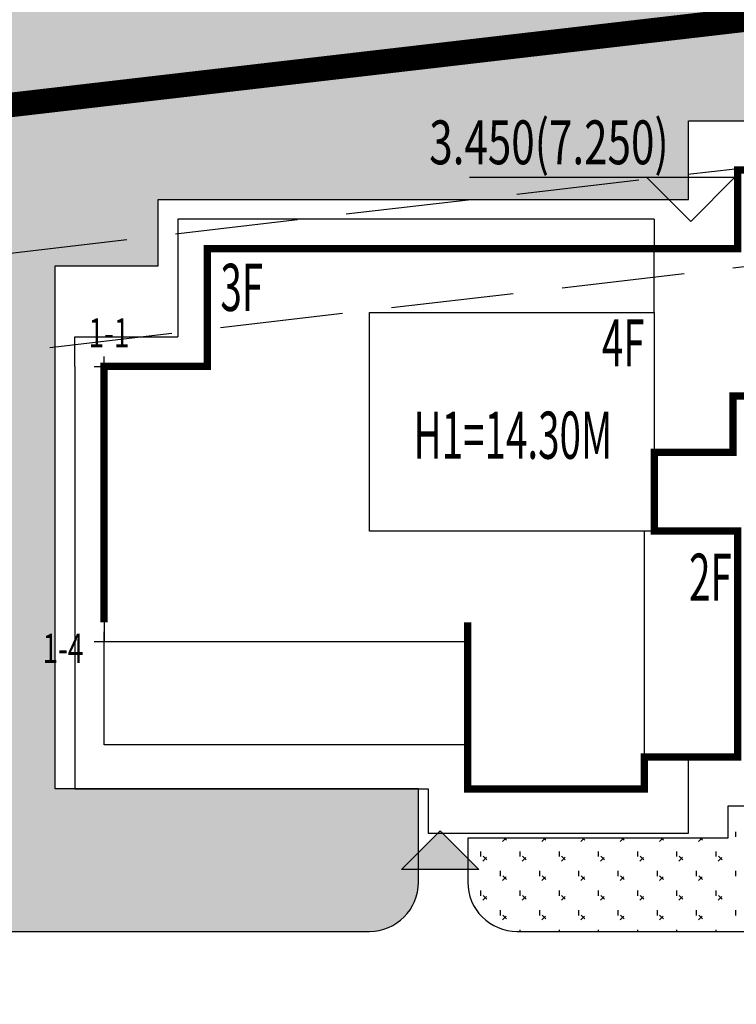
# Model space of a CAD drawing. Units: millimetres. Extents: x 719403 to 719833056, y 2535162 to 2535965487.
# Drawn here: x 720541 to 720555, y 2535958 to 2535978 of the extents above; entities that cross this region are included whole.
import ezdxf

# ---------------------------------------------------------------- set-up
doc = ezdxf.new("R2010")
doc.units = ezdxf.units.MM
doc.header["$LTSCALE"] = 100
for name, pattern in [('( Hidden )', [0.375, 0.25, -0.125]), ('_DASH', [0.6000000000000001, 0.4, -0.2]), ('DASH', [0.35, 0.25, -0.1])]:
    doc.linetypes.add(name, pattern=pattern)
for name, color, linetype in [('0-4F', 40, 'Continuous'), ('8-E1-2水域', 131, 'Continuous'), ('A-COLU-STEL', 4, 'Continuous'), ('C-BLDG-RIDG', 181, 'Continuous'), ('C-PATT-GRSS', 8, 'Continuous'), ('DIM_COOR', 3, 'Continuous'), ('DIM_COOR-RefEdit0-RefEdit0', 3, 'Continuous'), ('DIM_ELEV', 3, 'Continuous'), ('PUB_TEXT', 7, 'Continuous'), ('STAIR', 3, 'Continuous'), ('地下室轮廓线', 7, 'Continuous'), ('建筑基底', 4, 'Continuous'), ('绿化', 76, 'Continuous')]:
    doc.layers.add(name, color=color, linetype=linetype)
doc.layers.add('16文字', color=7, linetype='Continuous', lineweight=20)
doc.layers.add('Z-GREE-AREA(绿化范围)', color=3, linetype='Continuous', lineweight=15)
doc.layers.add('C-BLDG-YARD', color=1, linetype='Continuous', plot=False)
doc.layers.add('G-XREF', color=2, linetype='Continuous', plot=False)
doc.styles.add('_TCH_DIM', font='SIMPLEX', dxfattribs={"bigfont": 'GBCBIG'})
doc.styles.add('黑体', font='simhei.ttf')
pattern_1 = [(90, (-1000, 0), (-0.39911819, 0.39911819), [0.105832264, -0.6924040600000001]), (45, (-1000, 0), (-0.3991184620326041, 0.3991184620326042), [0.105832264, -0.4586064599999999]), (135, (-1000, 0), (-0.3991184620326042, -0.3991184620326041), [0.105832264, -0.4586064599999999])]

# ---------------------------------------------------------------- blocks, each defined once
blk = doc.blocks.new('422112224')
at = {"layer": '8-E1-2水域', "ltscale": 5}
h = blk.add_hatch(dxfattribs=at)
h.set_pattern_fill('AR-RROOF', color=3, scale=2, style=0)
h.set_pattern_definition([(0, (0, 0), (5.587999999999999, 2.54), [38.1, -5.08, 12.7, -2.54]), (0, (3.3782, 1.27), (-2.54, 3.3782), [7.62, -0.8382, 15.24, -1.905]), (0, (1.27, 2.159), (13.208, 1.7018), [20.32, -3.556, 10.16, -2.54])])
h.paths.add_polyline_path([(719526.8321809801, 2535686.073014769), (719536.8749425024, 2535686.073014769), (719527.5456607023, 2535785.981389794), (719518.442413263, 2535775.92002357)])
h.paths.add_polyline_path([(719522.0666822884, 2535844.664079328, 0.3883329092225415), (719516.0689977763, 2535850.106186052), (719511.5166781279, 2535850.088224332), (719513.6139498316, 2535827.628421237), (719524.584301351, 2535817.70275223)])
h.paths.add_polyline_path([(719890.78823972, 2535743.241005378), (719891.1767752687, 2535686.073014768), (719901.1762799424, 2535686.073014768), (719900.7871689405, 2535743.325591097, 0.012804751513186), (719899.3031676271, 2535784.853340969), (719888.5952484397, 2535794.920655495, -0.01613960026592369)])
h.paths.add_polyline_path([(719871.8682727914, 2535946.155087424, 0.1754920916896912), (719840.6196490221, 2535990.781918547), (719821.4805743195, 2536004.229243204, -0.1434586992798653), (719814.467959947, 2536013.020102123), (719814.1015298322, 2536013.915678818), (719803.4736519252, 2536013.667840332, 0.1013253787589405), (719809.42267526, 2536002.055746842), (719834.8012267747, 2535977.884678521, -0.268087443382684), (719844.6234992007, 2535945.920928704, 0.2601975946995017), (719845.6864150823, 2535896.18814368, 0.06510432372428375), (719863.4305951782, 2535877.652256929, -0.1815898772873871), (719882.0940456229, 2535846.113448465, -0.009547185060003792), (719885.754084781, 2535815.766060331), (719894.7222618067, 2535825.939208498, 0.03779882626784583)])
h.paths.add_polyline_path([(719826.0377407784, 2536095.765785684), (719815.557286865, 2536095.765785684), (719821.6753981805, 2536076.277744811, -0.1773657433622919), (719820.3712901773, 2536065.152046856, 0.04729274947334626), (719814.0552783039, 2536056.860481479, 0.07100192011768049), (719803.0074194589, 2536033.660946392), (719813.6352973694, 2536033.90878548, -0.06090776130377459), (719822.4692578613, 2536051.455273749, -0.06929163006621704), (719830.425064333, 2536061.063414875, 0.3121942452183485), (719833.2799016476, 2536072.697306157)])
blk = doc.blocks.new('11233111')
at = {"layer": '16文字', "style": '黑体', "width": 0.6}
blk.add_text('H1=14.30M', height=0.9599999999999987, dxfattribs=at).set_placement((719529.7145751213, 2535945.196357066))
blk = doc.blocks.new('12rrrhh')
at = {"layer": 'DIM_COOR', "color": 3}
for p, q in [((719737.1552618791, 2535971.006704375), (719737.1552618791, 2535971.406704376)), ((719736.9552618791, 2535971.206704375), (719737.355261879, 2535971.206704375)), ((719737.1552618791, 2535965.406704375), (719737.1552618791, 2535965.806704375)), ((719736.9552618791, 2535965.606704375), (719737.355261879, 2535965.606704375))]:
    blk.add_line(p, q, dxfattribs=at)
at = {"layer": 'PUB_TEXT', "color": 7, "style": '_TCH_DIM', "width": 0.7058823529411765}
for s, p in [('1-1', (719736.8353993566, 2535971.592913918)), ('1-4', (719735.8991228483, 2535965.170592578))]:
    blk.add_text(s, height=0.5950000000000001, dxfattribs=at).set_placement(p)
blk = doc.blocks.new('41244112')
at = {"layer": 'C-PATT-GRSS'}
h = blk.add_hatch(dxfattribs=at)
h.set_pattern_fill('GRASS', color=62, scale=0.2)
h.set_pattern_definition(pattern_1)
h.paths.add_polyline_path([(718792.7553258183, 2535855.236479615), (718794.3553257411, 2535855.236479491), (718794.3553257412, 2535849.166479492), (718792.9198570531, 2535849.166479492), (718792.7553258183, 2535849.56538794)], flags=16)
h.paths.add_polyline_path([(718731.0552784988, 2535960.705501114), (718732.8552784987, 2535960.705501114), (718732.8552784987, 2535959.706704523), (718731.0552784988, 2535959.706704523)], flags=16)
edge = h.paths.add_edge_path()
edge.add_arc((718793.3052837981, 2535876.044099064), 1.000000000000945, 264.4774602692649, 360.0000000266804)
edge.add_line((718794.3052837981, 2535876.044099064), (718794.3052837972, 2535880.106704377))
edge.add_line((718794.3052837972, 2535880.106704377), (718787.855283798, 2535880.106704377))
edge.add_line((718787.855283798, 2535880.106704377), (718787.8552837984, 2535890.406704377))
edge.add_line((718787.8552837984, 2535890.406704377), (718789.4552837983, 2535890.406704377))
edge.add_line((718789.4552837983, 2535890.406704377), (718789.4552837983, 2535892.306704376))
edge.add_line((718789.4552837983, 2535892.306704376), (718793.975283798, 2535892.306704376))
edge.add_line((718793.975283798, 2535892.306704376), (718793.975283798, 2535893.706704376))
edge.add_line((718793.975283798, 2535893.706704376), (718798.955283798, 2535893.706704376))
edge.add_line((718798.955283798, 2535893.706704376), (718798.955283798, 2535893.006704377))
edge.add_line((718798.955283798, 2535893.006704377), (718800.1552837985, 2535893.006704377))
edge.add_line((718800.1552837985, 2535893.006704377), (718800.1552837985, 2535892.206704373))
edge.add_line((718800.1552837985, 2535892.206704373), (718806.1752837984, 2535892.206704376))
edge.add_line((718806.1752837984, 2535892.206704376), (718806.1752837984, 2535893.706704376))
edge.add_line((718806.1752837984, 2535893.706704376), (718811.1552837985, 2535893.706704376))
edge.add_line((718811.1552837985, 2535893.706704376), (718811.1552837985, 2535893.006704377))
edge.add_line((718811.1552837985, 2535893.006704377), (718812.3552978478, 2535893.006704377))
edge.add_line((718812.3552978478, 2535893.006704377), (718812.3552978478, 2535892.306704044))
edge.add_line((718812.3552978478, 2535892.306704044), (718815.5552978417, 2535892.306704043))
edge.add_line((718815.5552978417, 2535892.306704043), (718825.5552978413, 2535892.306704043))
edge.add_line((718825.5552978413, 2535892.306704043), (718825.5552978416, 2535890.106704051))
edge.add_line((718825.5552978416, 2535890.106704051), (718828.7552978419, 2535890.106704051))
edge.add_line((718828.7552978419, 2535890.106704051), (718828.755297842, 2535881.30670406))
edge.add_line((718828.755297842, 2535881.30670406), (718825.0552978419, 2535881.306704055))
edge.add_line((718825.0552978419, 2535881.306704055), (718825.0552978419, 2535880.406704051))
edge.add_line((718825.0552978419, 2535880.406704051), (718819.1052837991, 2535880.406704048))
edge.add_line((718819.1052837991, 2535880.406704048), (718819.1052837983, 2535876.006704306))
edge.add_arc((718820.1052837982, 2535876.006704306), 0.9999999998835847, 180, 269.999999939969)
edge.add_line((718820.1052837971, 2535875.006704306), (718820.8701883146, 2535875.006704305))
edge.add_line((718820.8701883146, 2535875.006704305), (718820.8701883146, 2535875.406301056))
edge.add_line((718820.8701883146, 2535875.406301056), (718822.6701883145, 2535875.406301056))
edge.add_line((718822.6701883145, 2535875.406301056), (718822.670188314, 2535875.006704303))
edge.add_line((718822.670188314, 2535875.006704303), (718832.5553821297, 2535875.006704291))
edge.add_line((718832.5553821297, 2535875.006704291), (718832.5553821297, 2535871.006704291))
edge.add_line((718832.5553821297, 2535871.006704291), (718829.9553821333, 2535871.006704293))
edge.add_line((718829.9553821333, 2535871.006704293), (718829.9553821333, 2535868.606704383))
edge.add_line((718829.9553821333, 2535868.606704383), (718833.555382133, 2535868.606704383))
edge.add_line((718833.555382133, 2535868.606704383), (718833.5553821332, 2535860.606704391))
edge.add_line((718833.5553821332, 2535860.606704391), (718832.5553821332, 2535860.606704389))
edge.add_line((718832.5553821332, 2535860.606704389), (718832.5553821332, 2535859.806704383))
edge.add_line((718832.5553821332, 2535859.806704383), (718829.855382133, 2535859.806704383))
edge.add_line((718829.855382133, 2535859.806704383), (718829.8553821333, 2535858.906704383))
edge.add_line((718829.8553821333, 2535858.906704383), (718823.4553821272, 2535858.906704374))
edge.add_line((718823.4553821272, 2535858.906704374), (718823.4553821305, 2535856.706704385))
edge.add_line((718823.4553821305, 2535856.706704385), (718817.0553821396, 2535856.706704374))
edge.add_line((718817.0553821396, 2535856.706704374), (718811.2553680899, 2535856.706704379))
edge.add_line((718811.2553680899, 2535856.706704379), (718811.2553680899, 2535857.506704378))
edge.add_line((718811.2553680899, 2535857.506704378), (718805.7553680894, 2535857.506704378))
edge.add_line((718805.75536809, 2535857.506704378), (718804.9553821443, 2535857.506704379))
edge.add_line((718804.9553821443, 2535857.506704379), (718804.9553821443, 2535856.706704212))
edge.add_line((718804.9553821443, 2535856.706704212), (718799.5553821444, 2535856.706704212))
edge.add_line((718799.5553821444, 2535856.706704212), (718799.5553821444, 2535856.806704378))
edge.add_line((718799.5553821444, 2535856.806704378), (718793.0553821444, 2535856.806704379))
edge.add_line((718793.0553821444, 2535856.806704379), (718793.0553821444, 2535858.306704213))
edge.add_line((718793.0553821444, 2535858.306704213), (718792.6553821443, 2535858.306704213))
edge.add_line((718792.6553821443, 2535858.306704213), (718792.6553821444, 2535864.965026818))
edge.add_arc((718802.0077528389, 2535861.808126822), 9.870808234028466, 161.3478494718676, 180)
edge.add_line((718792.1369446049, 2535861.808126822), (718792.1552837985, 2535852.796596063))
edge.add_arc((718801.1552838004, 2535852.796596063), 9.00000000197906, 180.0000000029645, 214.0281983711581)
edge.add_line((718793.6964234327, 2535847.76018841), (718795.1716686904, 2535846.019664037))
edge.add_arc((718786.0552837986, 2535839.864054685), 10.99999999982153, 0, 34.02819837116289, ccw=False)
edge.add_line((718797.0552837984, 2535839.864054685), (718797.0552837984, 2535840.055935249))
edge.add_arc((718806.0552837992, 2535840.055935251), 9.000000000814907, 180.0000000088935, 247.5888679516065)
edge.add_arc((718803.0052837987, 2535832.660159429), 0.9999999999993727, 247.5888679479758, 359.9999999733196)
edge.add_line((718804.005283799, 2535832.660159428), (718804.0052837984, 2535836.706704212))
edge.add_line((718804.0052837984, 2535836.706704212), (718797.9552837985, 2535836.706704213))
edge.add_line((718797.9552837985, 2535836.706704213), (718797.9552837985, 2535838.206704213))
edge.add_line((718797.9552837985, 2535838.206704213), (718797.5552837985, 2535838.206704213))
edge.add_line((718797.5552837985, 2535838.206704213), (718797.5552837986, 2535847.006704213))
edge.add_line((718797.5552837986, 2535847.006704213), (718799.1552837985, 2535847.006704213))
edge.add_line((718799.1552837985, 2535847.006704213), (718799.1552837985, 2535848.906704213))
edge.add_line((718799.1552837985, 2535848.906704213), (718803.6752837984, 2535848.906704213))
edge.add_line((718803.6752837984, 2535848.906704213), (718803.6752837984, 2535850.306704212))
edge.add_line((718803.6752837984, 2535850.306704212), (718808.6552837985, 2535850.306704212))
edge.add_line((718808.6552837985, 2535850.306704212), (718808.6552837985, 2535849.606704213))
edge.add_line((718808.6552837985, 2535849.606704213), (718809.8552837986, 2535849.606704213))
edge.add_line((718809.8552837986, 2535849.606704213), (718809.8552837986, 2535848.80670421))
edge.add_line((718809.8552837986, 2535848.80670421), (718815.8752837988, 2535848.806704212))
edge.add_line((718815.8752837988, 2535848.806704212), (718815.8752837988, 2535850.306704212))
edge.add_line((718815.8752837988, 2535850.306704212), (718820.8552837989, 2535850.306704212))
edge.add_line((718820.8552837989, 2535850.306704212), (718820.8552837989, 2535849.606704213))
edge.add_line((718820.8552837989, 2535849.606704213), (718822.0552837986, 2535849.606704213))
edge.add_line((718822.0552837986, 2535849.606704213), (718822.0552837986, 2535848.906703881))
edge.add_line((718822.0552837986, 2535848.906703881), (718825.2552837927, 2535848.906703879))
edge.add_line((718825.2552837927, 2535848.906703879), (718835.2552837924, 2535848.906703879))
edge.add_line((718835.2552837924, 2535848.906703879), (718835.2552837926, 2535846.706703887))
edge.add_line((718835.2552837926, 2535846.706703887), (718838.4552837929, 2535846.706703887))
edge.add_line((718838.4552837929, 2535846.706703887), (718838.4552837932, 2535838.706703894))
edge.add_line((718838.4552837932, 2535838.706703894), (718837.4552837932, 2535838.706703893))
edge.add_line((718837.4552837932, 2535838.706703893), (718837.4552837932, 2535837.906703887))
edge.add_line((718837.4552837932, 2535837.906703887), (718834.755283793, 2535837.906703887))
edge.add_line((718834.755283793, 2535837.906703887), (718834.755283793, 2535837.006703887))
edge.add_line((718834.755283793, 2535837.006703887), (718828.8052837987, 2535837.006703887))
edge.add_line((718828.8052837987, 2535837.006703887), (718828.8052837987, 2535832.055935249))
edge.add_arc((718829.8052837987, 2535832.055935249), 1, 180, 270)
edge.add_line((718829.8052837987, 2535831.055935249), (718831.1501634904, 2535831.055935249))
edge.add_line((718831.1501634904, 2535831.055935249), (718831.1501634904, 2535831.606301342))
edge.add_line((718831.1501634904, 2535831.606301342), (718832.9501634904, 2535831.606301342))
edge.add_line((718832.9501634904, 2535831.606301342), (718832.9501634904, 2535831.055935249))
edge.add_line((718832.9501634904, 2535831.055935249), (718837.9549354936, 2535831.055935249))
edge.add_line((718837.9549354936, 2535831.055935249), (718837.9549354936, 2535826.60670441))
edge.add_line((718837.9549354936, 2535826.60670441), (718837.9549354936, 2535826.106704202))
edge.add_line((718837.9549354936, 2535826.106704202), (718842.8552837952, 2535826.106704212))
edge.add_line((718842.8552837952, 2535826.106704212), (718842.8552837992, 2535820.506704201))
edge.add_line((718842.8552837981, 2535820.506704201), (718842.8552837977, 2535816.706704201))
edge.add_line((718842.8552837977, 2535816.706704201), (718840.355283796, 2535816.706704201))
edge.add_line((718840.355283796, 2535816.706704201), (718840.3552837896, 2535815.406704172))
edge.add_line((718840.3552837896, 2535815.406704172), (718833.255283797, 2535815.406704207))
edge.add_line((718833.255283797, 2535815.406704207), (718833.255283797, 2535816.706704201))
edge.add_line((718833.255283797, 2535816.706704201), (718828.8552837893, 2535816.7067042))
edge.add_line((718828.8552837893, 2535816.7067042), (718828.8552837895, 2535815.406704173))
edge.add_line((718828.8552837895, 2535815.406704173), (718821.7552837969, 2535815.406704208))
edge.add_line((718821.7552837969, 2535815.406704208), (718821.7552837969, 2535816.7067042))
edge.add_line((718821.7552837969, 2535816.7067042), (718817.3552837959, 2535816.706704199))
edge.add_line((718817.3552837959, 2535816.706704199), (718817.3552837895, 2535815.406704173))
edge.add_line((718817.3552837895, 2535815.406704173), (718810.2552837969, 2535815.406704208))
edge.add_line((718810.2552837969, 2535815.406704208), (718810.2552837969, 2535816.506704201))
edge.add_line((718810.2552837969, 2535816.506704201), (718806.2552837968, 2535816.506704201))
edge.add_line((718806.2552837968, 2535816.506704201), (718805.8552837953, 2535816.506704201))
edge.add_line((718805.8552837953, 2535816.506704201), (718805.8552837898, 2535815.406704173))
edge.add_line((718805.8552837898, 2535815.406704173), (718798.7552837973, 2535815.406704208))
edge.add_line((718798.7552837973, 2535815.406704208), (718798.7552837973, 2535816.506704201))
edge.add_line((718798.7552837973, 2535816.506704201), (718794.3552837953, 2535816.506704201))
edge.add_line((718794.3552837953, 2535816.506704201), (718794.3552837973, 2535815.406704208))
edge.add_line((718794.3552837973, 2535815.406704208), (718787.2552837973, 2535815.406704208))
edge.add_line((718787.2552837973, 2535815.406704208), (718787.2552837973, 2535816.506704201))
edge.add_line((718787.2552837973, 2535816.506704201), (718783.4552837982, 2535816.506704201))
edge.add_line((718783.4552837982, 2535816.506704201), (718783.4552837982, 2535826.864983159))
edge.add_line((718783.4552837982, 2535826.864983159), (718781.955283809, 2535826.864983159))
edge.add_arc((718781.955283809, 2535825.864983159), 1, 90, 180)
edge.add_line((718780.955283809, 2535825.864983159), (718780.955283809, 2535812.175956312))
edge.add_arc((718781.9552838089, 2535812.175956312), 0.9999999998835847, 180, 270.3894151012495)
edge.add_line((718781.9620803322, 2535811.175979409), (718850.2692400164, 2535811.64024133))
edge.add_line((718850.2692400164, 2535811.64024133), (718810.8252989103, 2535988.331221676))
edge.add_line((718810.8252989103, 2535988.331221676), (718713.7553288537, 2535977.051709416))
edge.add_line((718713.7553288537, 2535977.051709416), (718713.7553288537, 2535972.954082304))
edge.add_arc((718708.6279286931, 2535961.007962951), 12.99999999987006, 22.060988260204795, 66.77048114191302, ccw=False)
edge.add_arc((718729.9443280691, 2535969.646752897), 10.00038204211226, 202.0609891067526, 263.7030938402119)
edge.add_line((718728.8474797732, 2535959.706704366), (718742.5552619183, 2535959.706704903))
edge.add_arc((718742.5552618792, 2535960.706704903), 1.000000000000001, 270.0000022411558, 360)
edge.add_line((718743.5552618791, 2535960.706704903), (718743.5552618791, 2535962.606704375))
edge.add_line((718743.5552618791, 2535962.606704375), (718736.1552618789, 2535962.606704375))
edge.add_line((718736.1552618789, 2535962.606704375), (718736.1552618789, 2535973.256704375))
edge.add_line((718736.1552618789, 2535973.256704375), (718738.2552618784, 2535973.256704375))
edge.add_line((718738.2552618784, 2535973.256704375), (718738.2552618784, 2535974.606704375))
edge.add_line((718738.2552618784, 2535974.606704375), (718749.0552618799, 2535974.606704375))
edge.add_line((718749.0552618799, 2535974.606704375), (718749.0552618799, 2535976.20670435))
edge.add_line((718749.0552618799, 2535976.20670435), (718763.0552618802, 2535976.206704383))
edge.add_line((718763.0552618802, 2535976.206704383), (718763.0552618802, 2535977.956704345))
edge.add_line((718763.0552618802, 2535977.956704345), (718777.0552899808, 2535977.956704377))
edge.add_line((718777.0552899808, 2535977.956704377), (718777.0552899864, 2535979.406703709))
edge.add_line((718777.0552899864, 2535979.406703709), (718792.9552899862, 2535979.406703819))
edge.add_line((718792.9552899862, 2535979.406703819), (718805.7552899789, 2535979.406703854))
edge.add_line((718805.7552899789, 2535979.406703854), (718805.7552899739, 2535977.556704376))
edge.add_line((718805.7552899739, 2535977.556704376), (718809.8052509958, 2535977.556704376))
edge.add_line((718809.8052509958, 2535977.556704376), (718809.8052509958, 2535968.406704376))
edge.add_line((718809.8052509958, 2535968.406704376), (718805.6552899727, 2535968.406704376))
edge.add_line((718805.6552899727, 2535968.406704376), (718805.6552899729, 2535967.506704376))
edge.add_line((718805.6552899729, 2535967.506704376), (718799.2552899687, 2535967.506704376))
edge.add_line((718799.2552899687, 2535967.506704376), (718799.2552899687, 2535962.806704798))
edge.add_arc((718800.2552899716, 2535962.806704798), 1.000000002910383, 180, 185.7495033623119)
edge.add_line((718799.2603205821, 2535962.70652536), (718800.45488692, 2535962.70652536))
edge.add_line((718800.45488692, 2535962.70652536), (718800.45488692, 2535961.806704798))
edge.add_line((718800.45488692, 2535961.806704798), (718813.455289969, 2535961.806704798))
edge.add_line((718813.455289969, 2535961.806704798), (718813.4552899813, 2535957.806704798))
edge.add_line((718813.4552899813, 2535957.806704798), (718810.8552899674, 2535957.806704798))
edge.add_line((718810.8552899674, 2535957.806704798), (718810.8552899674, 2535954.706704215))
edge.add_line((718810.8552899674, 2535954.706704215), (718814.4552899667, 2535954.706704215))
edge.add_line((718814.4552899667, 2535954.706704215), (718814.4552899672, 2535944.806704228))
edge.add_line((718814.4552899672, 2535944.806704228), (718804.3552899587, 2535944.806704213))
edge.add_line((718804.3552899587, 2535944.806704213), (718804.3552899641, 2535942.606704217))
edge.add_line((718804.3552899641, 2535942.606704217), (718797.9552899733, 2535942.606704206))
edge.add_line((718797.9552899733, 2535942.606704206), (718792.1552899723, 2535942.606704212))
edge.add_line((718792.1552899723, 2535942.606704212), (718792.1552899723, 2535943.406704211))
edge.add_line((718792.1552899723, 2535943.406704211), (718786.2552899717, 2535943.406704213))
edge.add_line((718786.2552899717, 2535943.406704213), (718785.8552899712, 2535943.406974284))
edge.add_line((718785.8552899712, 2535943.406974284), (718785.8552899711, 2535942.606704212))
edge.add_line((718785.8552899711, 2535942.606704212), (718780.4552899712, 2535942.606704212))
edge.add_line((718780.4552899712, 2535942.606704212), (718780.455289971, 2535942.706704213))
edge.add_line((718780.455289971, 2535942.706704213), (718773.555289971, 2535942.706704213))
edge.add_line((718773.555289971, 2535942.706704213), (718773.5552899712, 2535950.794569658))
edge.add_arc((718782.1407142198, 2535947.820886954), 9.085829535707155, 160.8957512818617, 180.5411806135731)
edge.add_line((718773.0552899784, 2535947.735069085), (718773.0552899784, 2535926.606704516))
edge.add_arc((718782.0568795595, 2535926.810602951), 9.00389857557414, 181.297606635867, 269.9898846997013)
edge.add_line((718782.0552899636, 2535917.806704516), (718782.2052618796, 2535917.806704516))
edge.add_arc((718782.2052618812, 2535918.806704516), 1, 269.9999999066185, 359.9999999199587)
edge.add_line((718783.2052618812, 2535918.806704514), (718783.2052618886, 2535923.506704048))
edge.add_line((718783.2052618886, 2535923.506704048), (718776.6552618794, 2535923.506704047))
edge.add_line((718776.6552618794, 2535923.506704047), (718776.6552618794, 2535925.506704047))
edge.add_line((718776.6552618794, 2535925.506704047), (718776.2552618791, 2535925.506704047))
edge.add_line((718776.2552618791, 2535925.506704047), (718776.2552618795, 2535933.106704047))
edge.add_line((718776.2552618795, 2535933.106704047), (718779.1552618787, 2535933.106704047))
edge.add_line((718779.1552618787, 2535933.106704047), (718779.1552618787, 2535935.506704047))
edge.add_line((718779.1552618787, 2535935.506704047), (718783.2452618787, 2535935.506704047))
edge.add_line((718783.2452618787, 2535935.506704047), (718783.2452618787, 2535936.056704047))
edge.add_line((718783.2452618787, 2535936.056704047), (718787.6052618787, 2535936.056704047))
edge.add_line((718787.6052618787, 2535936.056704047), (718787.6052618787, 2535935.506704047))
edge.add_line((718787.6052618787, 2535935.506704047), (718790.455587636, 2535935.506704047))
edge.add_line((718790.455587636, 2535935.506704047), (718790.4555876359, 2535936.207361625))
edge.add_line((718790.4555876359, 2535936.207361625), (718795.4355876361, 2535936.207361625))
edge.add_line((718795.4355876361, 2535936.207361625), (718795.4355876355, 2535934.706704211))
edge.add_line((718795.4355876355, 2535934.706704211), (718801.4552758825, 2535934.706704209))
edge.add_line((718801.4552758825, 2535934.706704209), (718801.4552758789, 2535935.506704055))
edge.add_line((718801.4552758789, 2535935.506704055), (718804.7552759225, 2535935.506704055))
edge.add_line((718804.7552759225, 2535935.506704055), (718814.7552759264, 2535935.506704056))
edge.add_line((718814.7552759264, 2535935.506704056), (718814.7552759264, 2535933.306704055))
edge.add_line((718814.7552759264, 2535933.306704055), (718818.7552759299, 2535933.306704055))
edge.add_line((718818.7552759299, 2535933.306704055), (718818.7552759303, 2535924.506704065))
edge.add_line((718818.7552759303, 2535924.506704065), (718814.25527593, 2535924.506704058))
edge.add_line((718814.25527593, 2535924.506704058), (718814.25527593, 2535923.606704055))
edge.add_line((718814.25527593, 2535923.606704055), (718809.5055876371, 2535923.614740032))
edge.add_line((718809.5055876371, 2535923.614740032), (718809.5055876372, 2535918.807297721))
edge.add_arc((718810.5055876371, 2535918.807297721), 0.9999999998835847, 180, 270.0339804932728)
edge.add_line((718810.5061807085, 2535917.807297897), (718810.5549752304, 2535917.807326835))
edge.add_line((718810.5549752304, 2535917.807326835), (718810.5549752304, 2535918.606301342))
edge.add_line((718810.5549752304, 2535918.606301342), (718812.3549752303, 2535918.606301342))
edge.add_line((718812.3549752303, 2535918.606301342), (718812.355448446, 2535917.808394644))
edge.add_line((718812.355448446, 2535917.808394644), (718823.0553147828, 2535917.81474043))
edge.add_line((718823.0553147828, 2535917.81474043), (718823.0553147825, 2535913.606704452))
edge.add_line((718823.0553147825, 2535913.606704452), (718822.15562652, 2535913.606704453))
edge.add_line((718822.15562652, 2535913.606704453), (718822.15562652, 2535910.706704043))
edge.add_line((718822.15562652, 2535910.706704043), (718824.0553147858, 2535910.706704043))
edge.add_line((718824.0553147858, 2535910.706704043), (718824.0553147864, 2535901.106704044))
edge.add_line((718824.0553147864, 2535901.106704044), (718816.5553147848, 2535901.106704043))
edge.add_line((718816.5553147848, 2535901.106704043), (718816.555314785, 2535900.106704043))
edge.add_line((718816.555314785, 2535900.106704043), (718811.0553147851, 2535900.106704043))
edge.add_line((718811.0553147851, 2535900.106704043), (718805.1553007363, 2535900.106704208))
edge.add_line((718805.1553007363, 2535900.106704208), (718805.1553007363, 2535900.906704207))
edge.add_line((718805.1553007363, 2535900.906704207), (718799.2553007357, 2535900.906704209))
edge.add_line((718799.2553007357, 2535900.906704209), (718798.8553007357, 2535900.90697428))
edge.add_line((718798.8553007357, 2535900.90697428), (718798.8553007356, 2535900.106704042))
edge.add_line((718798.8553007356, 2535900.106704042), (718793.4553007357, 2535900.106704042))
edge.add_line((718793.4553007357, 2535900.106704042), (718793.4553007354, 2535900.206704043))
edge.add_line((718793.4553007354, 2535900.206704043), (718786.5553007355, 2535900.206704043))
edge.add_line((718786.5553007355, 2535900.206704043), (718786.5553007358, 2535909.781688402))
edge.add_arc((718794.0775772006, 2535904.79637367), 9.02430086962999, 146.4659647575802, 181.2043086129426)
edge.add_line((718785.0552697468, 2535904.606704499), (718785.0552697465, 2535883.206704357))
edge.add_arc((718794.0817390885, 2535884.074780464), 9.06811473850632, 185.4932450856055, 264.4774602672238)
h = blk.add_hatch(dxfattribs=at)
h.set_pattern_fill('GRASS', color=62, scale=0.2)
h.set_pattern_definition(pattern_1)
h.paths.add_polyline_path([(718630.8559155525, 2535927.636475295), (718632.4559154812, 2535927.636475295), (718632.4559154812, 2535921.56647514), (718630.8559155525, 2535921.56647514)], flags=16)
h.paths.add_polyline_path([(718682.7549115011, 2535942.906525646), (718685.9549114772, 2535942.906525646), (718685.9549114772, 2535941.906525646), (718682.7549115011, 2535941.906525646)], flags=16)
h.paths.add_polyline_path([(718685.0557485318, 2535903.476704672), (718686.6557484546, 2535903.476704672), (718686.6557484546, 2535898.706704372), (718685.0557485318, 2535898.706704372)], flags=16)
h.paths.add_polyline_path([(718694.5540546724, 2535899.706301247), (718697.6553284236, 2535899.706301247), (718697.6553284236, 2535898.706301247), (718694.5540546724, 2535898.706301247)], flags=16)
h.paths.add_polyline_path([(718766.6553310216, 2535941.736479968), (718768.2553309444, 2535941.736479968), (718768.2553309444, 2535935.666479968), (718766.6553310216, 2535935.666479968)], flags=16)
edge = h.paths.add_edge_path()
edge.add_line((718708.5553288541, 2535970.007962951), (718691.9553889936, 2535970.007962951))
edge.add_arc((718691.9553889936, 2535961.007962951), 9, 90, 180)
edge.add_line((718682.9553889936, 2535961.007962951), (718682.9553889936, 2535954.306704346))
edge.add_arc((718669.9491948799, 2535954.51175023), 13.00781031300044, 310.67964450747814, 359.0967926159273, ccw=False)
edge.add_arc((718679.0798921476, 2535943.888703719), 1.000000000144485, 130.6796444111484, 179.9999999733196)
edge.add_line((718678.0798921477, 2535943.888703719), (718678.0798921477, 2535940.106704217))
edge.add_line((718678.0798921477, 2535940.106704217), (718682.1553288539, 2535940.106704217))
edge.add_line((718682.1553288539, 2535940.106704217), (718682.1553288539, 2535938.206704218))
edge.add_line((718682.1553288539, 2535938.206704218), (718683.7553288537, 2535938.206704218))
edge.add_line((718683.7553288537, 2535938.206704218), (718683.7553288538, 2535929.406704218))
edge.add_line((718683.7553288538, 2535929.406704218), (718683.3553148044, 2535929.406704218))
edge.add_line((718683.3553148044, 2535929.406704218), (718683.3553148045, 2535927.906704218))
edge.add_line((718683.3553148045, 2535927.906704218), (718676.8553288537, 2535927.906704218))
edge.add_line((718676.8553288537, 2535927.906704218), (718676.8553288537, 2535927.806704217))
edge.add_line((718676.8553288537, 2535927.806704217), (718671.4553288538, 2535927.806704217))
edge.add_line((718671.4553288538, 2535927.806704217), (718671.4553288537, 2535928.606974456))
edge.add_line((718671.4553288537, 2535928.606974456), (718671.055328854, 2535928.606704384))
edge.add_line((718671.055328854, 2535928.606704384), (718665.1553288534, 2535928.606704382))
edge.add_line((718665.1553288534, 2535928.606704382), (718665.1553288534, 2535927.806704382))
edge.add_line((718665.1553288534, 2535927.806704382), (718659.255328854, 2535927.806704382))
edge.add_line((718659.255328854, 2535927.806704382), (718659.2553288538, 2535928.606974465))
edge.add_line((718659.2553288538, 2535928.606974465), (718658.8553148047, 2535928.606704384))
edge.add_line((718658.8553148047, 2535928.606704384), (718652.9553148041, 2535928.606704382))
edge.add_line((718652.9553148041, 2535928.606704382), (718652.9553148041, 2535927.806704218))
edge.add_line((718652.9553148041, 2535927.806704218), (718641.5552867062, 2535927.806704218))
edge.add_line((718641.5552867062, 2535927.806704218), (718641.5552867064, 2535928.806704218))
edge.add_line((718641.5552867064, 2535928.806704218), (718634.0552867048, 2535928.806704218))
edge.add_line((718634.0552867048, 2535928.806704218), (718634.0552867054, 2535938.406704218))
edge.add_line((718634.0552867054, 2535938.406704218), (718635.7552867047, 2535938.406704218))
edge.add_line((718635.7552867047, 2535938.406704218), (718635.7552867046, 2535940.497444523))
edge.add_arc((718634.7552867031, 2535940.497444524), 1.000000001513399, 359.9999999199587, 452.7569971870192)
edge.add_arc((718635.1400876081, 2535932.506704365), 9.000000002981606, 92.75699727070257, 125.9581263648221)
edge.add_line((718629.8553430535, 2535939.791721527), (718629.8553430535, 2535896.806704208))
edge.add_arc((718630.8553430535, 2535896.806704208), 1, 180, 270)
edge.add_line((718630.8553430535, 2535895.806704208), (718632.3644149002, 2535895.806704208))
edge.add_arc((718632.3644149012, 2535904.806704208), 9, 269.9999999933299, 280.2871304114852)
edge.add_line((718633.9716458237, 2535895.951377633), (718638.183867919, 2535896.715890782))
edge.add_arc((718638.0052867052, 2535897.699815957), 0.9999999998855779, 280.2871304247408, 360)
edge.add_line((718639.0052867052, 2535897.699815957), (718639.0052867052, 2535908.706704218))
edge.add_line((718639.0052867052, 2535908.706704218), (718632.4552867053, 2535908.706704218))
edge.add_line((718632.4552867053, 2535908.706704218), (718632.4552867053, 2535910.706704218))
edge.add_line((718632.4552867053, 2535910.706704218), (718632.055314824, 2535910.706704218))
edge.add_line((718632.055314824, 2535910.706704218), (718632.0553148246, 2535918.306704218))
edge.add_line((718632.0553148246, 2535918.306704218), (718634.1552867045, 2535918.306704218))
edge.add_line((718634.1552867045, 2535918.306704218), (718634.1552867045, 2535920.706704218))
edge.add_line((718634.1552867045, 2535920.706704218), (718639.0452867044, 2535920.706704218))
edge.add_line((718639.0452867044, 2535920.706704218), (718639.0452867044, 2535921.256704218))
edge.add_line((718639.0452867044, 2535921.256704218), (718643.4052867044, 2535921.256704218))
edge.add_line((718643.4052867044, 2535921.256704218), (718643.4052867044, 2535920.706704218))
edge.add_line((718643.4052867044, 2535920.706704218), (718646.2556124906, 2535920.706704218))
edge.add_line((718646.2556124906, 2535920.706704218), (718646.2556124906, 2535921.406704218))
edge.add_line((718646.2556124906, 2535921.406704218), (718651.2356124907, 2535921.406704218))
edge.add_line((718651.2356124907, 2535921.406704218), (718651.2356124902, 2535919.906704383))
edge.add_line((718651.2356124902, 2535919.906704383), (718659.2553148043, 2535919.90670438))
edge.add_line((718659.2553148043, 2535919.90670438), (718665.175612491, 2535919.906704382))
edge.add_line((718665.175612491, 2535919.906704382), (718665.175612491, 2535921.406704217))
edge.add_line((718665.175612491, 2535921.406704217), (718670.1556124911, 2535921.406704217))
edge.add_line((718670.1556124911, 2535921.406704217), (718670.1556124911, 2535920.706704383))
edge.add_line((718670.1556124911, 2535920.706704383), (718671.4553148045, 2535920.706704383))
edge.add_line((718671.4553148045, 2535920.706704383), (718673.005938275, 2535920.706704358))
edge.add_line((718673.005938275, 2535920.706704358), (718673.005938275, 2535921.257376409))
edge.add_line((718673.005938275, 2535921.257376409), (718677.365938275, 2535921.257376409))
edge.add_line((718677.365938275, 2535921.257376409), (718677.365938275, 2535920.706704286))
edge.add_line((718677.365938275, 2535920.706704286), (718681.4553147847, 2535920.706704218))
edge.add_line((718681.4553147847, 2535920.706704218), (718681.4553147847, 2535918.306704218))
edge.add_line((718681.4553147847, 2535918.306704218), (718684.3553147839, 2535918.306704218))
edge.add_line((718684.3553147839, 2535918.306704218), (718684.3553147845, 2535910.706704218))
edge.add_line((718684.3553147845, 2535910.706704218), (718683.955314784, 2535910.706704218))
edge.add_line((718683.955314784, 2535910.706704218), (718683.955314784, 2535908.706704218))
edge.add_line((718683.955314784, 2535908.706704218), (718677.4059382756, 2535908.706704218))
edge.add_line((718677.4059382756, 2535908.706704218), (718677.4059382756, 2535899.706704372))
edge.add_arc((718678.4059382756, 2535899.706704372), 1, 180, 270)
edge.add_line((718678.4059382756, 2535898.706704372), (718703.2339138475, 2535898.706704372))
edge.add_arc((718703.1244046583, 2535908.022783338), 9.316722576291903, 270.6734727571846, 349.9616172818381)
edge.add_arc((718725.0406545252, 2535903.802789268), 13.0039153984529, 102.93768675074142, 168.4844770386503, ccw=False)
edge.add_arc((718721.9053007582, 2535917.451203214), 1.00000000039695, 282.9376867561099, 359.9999999466392)
edge.add_line((718722.9053007585, 2535917.451203213), (718722.9053007632, 2535922.906704373))
edge.add_line((718722.9053007632, 2535922.906704373), (718716.3553007633, 2535922.906704373))
edge.add_line((718716.3553007633, 2535922.906704373), (718716.3553007633, 2535924.906704373))
edge.add_line((718716.3553007633, 2535924.906704373), (718715.9553007628, 2535924.906704373))
edge.add_line((718715.9553007628, 2535924.906704373), (718715.9553007634, 2535932.506704373))
edge.add_line((718715.9553007634, 2535932.506704373), (718718.8553007626, 2535932.506704373))
edge.add_line((718718.8553007626, 2535932.506704373), (718718.8553007626, 2535934.906704373))
edge.add_line((718718.8553007626, 2535934.906704373), (718722.9449781452, 2535934.906704373))
edge.add_line((718722.9449781452, 2535934.906704373), (718722.9449781452, 2535935.449787666))
edge.add_line((718722.9449781452, 2535935.449787666), (718727.3049781452, 2535935.449787666))
edge.add_line((718727.3049781452, 2535935.449787666), (718727.3049781452, 2535934.906704373))
edge.add_line((718727.3049781452, 2535934.906704373), (718730.1553429115, 2535934.906704373))
edge.add_line((718730.1553429115, 2535934.906704373), (718730.1553429115, 2535935.599787665))
edge.add_line((718730.1553429115, 2535935.599787665), (718735.1353429116, 2535935.599787665))
edge.add_line((718735.1353429116, 2535935.599787665), (718735.135342911, 2535934.106704536))
edge.add_line((718735.135342911, 2535934.106704536), (718741.1553429117, 2535934.106704534))
edge.add_line((718741.1553429117, 2535934.106704534), (718741.1553429117, 2535934.906704537))
edge.add_line((718741.1553429117, 2535934.906704537), (718742.3553429114, 2535934.906704537))
edge.add_line((718742.3553429114, 2535934.906704537), (718742.3553429114, 2535935.599787665))
edge.add_line((718742.3553429114, 2535935.599787665), (718747.3353429115, 2535935.599787665))
edge.add_line((718747.3353429115, 2535935.599787665), (718747.335342911, 2535934.106704536))
edge.add_line((718747.335342911, 2535934.106704536), (718753.3553429117, 2535934.106704534))
edge.add_line((718753.3553429117, 2535934.106704534), (718753.3553429117, 2535934.906704372))
edge.add_line((718753.3553429117, 2535934.906704372), (718754.555342912, 2535934.906704372))
edge.add_line((718754.555342912, 2535934.906704372), (718754.555342912, 2535935.599787666))
edge.add_line((718754.555342912, 2535935.599787666), (718759.5353429121, 2535935.599787666))
edge.add_line((718759.5353429121, 2535935.599787666), (718759.5353429121, 2535934.206704372))
edge.add_line((718759.5353429121, 2535934.206704372), (718764.0553429119, 2535934.206704372))
edge.add_line((718764.0553429119, 2535934.206704372), (718764.0553429119, 2535932.306704373))
edge.add_line((718764.0553429119, 2535932.306704373), (718765.6553429117, 2535932.306704373))
edge.add_line((718765.6553429117, 2535932.306704373), (718765.6553429118, 2535923.506704372))
edge.add_line((718765.6553429118, 2535923.506704372), (718765.2553429117, 2535923.506704372))
edge.add_line((718765.2553429117, 2535923.506704372), (718765.2553429117, 2535922.006704372))
edge.add_line((718765.2553429117, 2535922.006704372), (718759.2056655298, 2535922.006704371))
edge.add_line((718759.2056655298, 2535922.006704371), (718759.2056655298, 2535917.806704591))
edge.add_arc((718760.2056655298, 2535917.806704591), 1, 180, 270)
edge.add_line((718760.2056655298, 2535916.806704591), (718760.0551841423, 2535916.806704591))
edge.add_arc((718760.0552899775, 2535925.606704591), 8.800000000915821, 269.9993109196237, 359.9999999969681)
edge.add_line((718768.8552899784, 2535925.60670459), (718768.8552899784, 2535946.706704366))
edge.add_arc((718759.8552899786, 2535946.706704366), 8.999999999883585, 0, 84.38871166355767)
edge.add_line((718760.7353007644, 2535955.663577762), (718760.7353007644, 2535954.306704273))
edge.add_line((718760.7353007644, 2535954.306704273), (718764.055342912, 2535954.306704367))
edge.add_line((718764.055342912, 2535954.306704367), (718764.055342912, 2535952.406704368))
edge.add_line((718764.055342912, 2535952.406704368), (718765.6553429118, 2535952.406704368))
edge.add_line((718765.6553429118, 2535952.406704368), (718765.655342912, 2535943.606704367))
edge.add_line((718765.655342912, 2535943.606704367), (718765.2553429119, 2535943.606704367))
edge.add_line((718765.2553429119, 2535943.606704367), (718765.2553429119, 2535942.106704367))
edge.add_line((718765.2553429119, 2535942.106704367), (718758.7553429118, 2535942.106704368))
edge.add_line((718758.7553429118, 2535942.106704368), (718758.7553429118, 2535942.006704367))
edge.add_line((718758.7553429118, 2535942.006704367), (718753.3553429119, 2535942.006704367))
edge.add_line((718753.3553429119, 2535942.006704367), (718753.3553429118, 2535944.606974604))
edge.add_line((718753.3553429118, 2535944.606974604), (718752.555342912, 2535944.606434461))
edge.add_line((718752.555342912, 2535944.606434461), (718752.555342912, 2535942.806704532))
edge.add_line((718752.555342912, 2535942.806704532), (718747.0553429115, 2535942.806704532))
edge.add_line((718747.0553429115, 2535942.806704532), (718747.0553429115, 2535942.006704532))
edge.add_line((718747.0553429115, 2535942.006704532), (718741.1553429121, 2535942.006704532))
edge.add_line((718741.1553429121, 2535942.006704532), (718741.155342912, 2535944.606974613))
edge.add_line((718741.155342912, 2535944.606974613), (718740.3553288627, 2535944.606434461))
edge.add_line((718740.3553288627, 2535944.606434461), (718740.3553288627, 2535942.806704532))
edge.add_line((718740.3553288627, 2535942.806704532), (718734.8553288622, 2535942.806704532))
edge.add_line((718734.8553288622, 2535942.806704532), (718734.8553288622, 2535942.006704532))
edge.add_line((718734.8553288622, 2535942.006704532), (718728.9553288628, 2535942.006704532))
edge.add_line((718728.9553288628, 2535942.006704532), (718723.4553007643, 2535942.006704368))
edge.add_line((718723.4553007643, 2535942.006704368), (718723.4553007644, 2535943.006704368))
edge.add_line((718723.4553007644, 2535943.006704368), (718716.3553007634, 2535943.006704368))
edge.add_line((718716.3553007634, 2535943.006704368), (718716.3553007634, 2535945.006704368))
edge.add_line((718716.3553007634, 2535945.006704368), (718715.9553007629, 2535945.006704368))
edge.add_line((718715.9553007629, 2535945.006704368), (718715.9553007631, 2535947.106670707))
edge.add_line((718715.9553007631, 2535947.106670707), (718708.0553288537, 2535947.106670707))
edge.add_line((718708.0553288537, 2535947.106670707), (718708.0553288537, 2535943.906670706))
edge.add_line((718708.0553288537, 2535943.906670706), (718691.655328853, 2535943.906670706))
edge.add_line((718691.655328853, 2535943.906670706), (718691.6553288532, 2535947.106670707))
edge.add_line((718691.6553288532, 2535947.106670707), (718684.755328853, 2535947.106670707))
edge.add_line((718684.755328853, 2535947.106670707), (718684.755328853, 2535956.506670707))
edge.add_line((718684.755328853, 2535956.506670707), (718685.8553288536, 2535956.506670707))
edge.add_line((718685.8553288536, 2535956.506670707), (718685.8553288536, 2535957.799670713))
edge.add_line((718685.8553288536, 2535957.799670713), (718691.855328853, 2535957.799670713))
edge.add_line((718691.855328853, 2535957.799670713), (718691.855328853, 2535965.406670707))
edge.add_line((718691.855328853, 2535965.406670707), (718694.7553288538, 2535965.406670707))
edge.add_line((718694.7553288538, 2535965.406670707), (718694.7553288538, 2535967.599670686))
edge.add_line((718694.7553288538, 2535967.599670686), (718704.7553288542, 2535967.599670686))
edge.add_line((718704.7553288542, 2535967.599670686), (718704.7553288542, 2535965.406670709))
edge.add_line((718704.7553288542, 2535965.406670709), (718707.8553288537, 2535965.406670709))
edge.add_line((718707.8553288537, 2535965.406670709), (718707.8553288537, 2535957.799670713))
edge.add_line((718707.8553288537, 2535957.799670713), (718713.6551261387, 2535957.799670713))
edge.add_line((718713.6551261387, 2535957.799670713), (718713.6551261387, 2535956.506670707))
edge.add_line((718713.6551261387, 2535956.506670707), (718714.7553288537, 2535956.506670707))
edge.add_line((718714.7553288537, 2535956.506670707), (718714.7553288537, 2535952.606704368))
edge.add_line((718714.7553288537, 2535952.606704368), (718717.8553007627, 2535952.606704368))
edge.add_line((718717.8553007627, 2535952.606704368), (718717.8553007627, 2535955.456704368))
edge.add_line((718717.8553007627, 2535955.456704368), (718721.7453007627, 2535955.456704368))
edge.add_line((718721.7453007627, 2535955.456704368), (718721.7453007627, 2535957.607608585))
edge.add_arc((718720.745294566, 2535957.60762124), 1.000006196751243, 359.9992749105437, 412.1763837344932)
edge.add_arc((718729.9615493045, 2535969.47932775), 14.02919094981479, 201.682461184471, 232.1771088154253, ccw=False)
edge.add_arc((718708.547134998, 2535961.007962951), 8.999999999933443, 21.42883198953439, 90)
h = blk.add_hatch(dxfattribs=at)
h.set_pattern_fill('GRASS', color=62, scale=0.2)
h.set_pattern_definition(pattern_1)
edge = h.paths.add_edge_path()
edge.add_line((718757.9052228971, 2535960.706704373), (718757.9052228971, 2535963.90670434))
edge.add_line((718757.9052228971, 2535963.90670434), (718751.0552618797, 2535963.90670434))
edge.add_line((718751.0552618797, 2535963.90670434), (718751.0552618797, 2535962.256704375))
edge.add_line((718751.0552618797, 2535962.256704375), (718749.85526188, 2535962.256704375))
edge.add_line((718749.85526188, 2535962.256704375), (718749.85526188, 2535961.606704375))
edge.add_line((718749.85526188, 2535961.606704375), (718744.5594928131, 2535961.606704375))
edge.add_line((718744.5594928131, 2535961.606704375), (718744.5594928131, 2535960.706704367))
edge.add_arc((718745.5594928132, 2535960.706704367), 1.000000000116415, 180, 270.0000000266804)
edge.add_line((718745.5594928137, 2535959.706704367), (718756.9052228977, 2535959.706704373))
edge.add_arc((718756.9052228972, 2535960.706704373), 1, 270.0000000266804, 360)
h.paths.add_polyline_path([(718750.0544503427, 2535962.256704375), (718751.0552618797, 2535962.256704375), (718751.0552618797, 2535963.90670434), (718751.6544502655, 2535963.90670434), (718751.6544503492, 2535959.706704371), (718750.0544504264, 2535959.706704371)], flags=16)
at = {"layer": 'A-COLU-STEL'}
blk.add_lwpolyline([(718713.7553288537, 2535972.954082304, -0.1975949693129853), (718720.6761282448, 2535965.890676087, 0.2756435560717767), (718728.8474797732, 2535959.706704366), (718742.5552619183, 2535959.706704903, 0.4142135508823193), (718743.5552618791, 2535960.706704903), (718743.5552618791, 2535962.606704375), (718736.1552618789, 2535962.606704375), (718736.1552618789, 2535973.256704375), (718738.2552618784, 2535973.256704375), (718738.2552618784, 2535974.606704375), (718749.0552618799, 2535974.606704375), (718749.0552618799, 2535976.20670435), (718763.0552618802, 2535976.206704383), (718763.0552618802, 2535977.956704345), (718777.0552899808, 2535977.956704377)], format="xyb", dxfattribs=at)
blk.add_lwpolyline([(718757.9052228971, 2535960.706704373), (718757.9052228971, 2535963.90670434), (718751.0552618797, 2535963.90670434), (718751.0552618797, 2535962.256704375), (718749.85526188, 2535962.256704375), (718749.85526188, 2535961.606704375), (718744.5594928131, 2535961.606704375), (718744.5594928131, 2535960.706704367, 0.4142135625388069), (718745.5594928137, 2535959.706704367), (718756.9052228977, 2535959.706704373, 0.4142135622095803)], format="xyb", close=True, dxfattribs=at)
blk = doc.blocks.new('1wsdd')
at = {"layer": 'C-BLDG-YARD'}
h = blk.add_hatch(color=256, dxfattribs=at)
h.dxf.hatch_style = 1
h.paths.add_polyline_path([(212897.2789288427, -39505.55512496382), (212898.4039288427, -39506.68012496383), (212899.5289288428, -39505.55512496382)])
for points in [[(212897.2789288427, -39505.55512496382), (212899.5289288428, -39505.55512496382)], [(212898.4039288427, -39506.68012496383), (212897.2789288427, -39505.55512496382)], [(212898.4039288427, -39506.68012496383), (212899.5289288428, -39505.55512496382)]]:
    blk.add_lwpolyline(points, dxfattribs=at)
blk = doc.blocks.new('RUHU')
at = {"xscale": 0.7, "yscale": 0.7, "zscale": 0.7, "rotation": 180}
blk.add_blockref('1wsdd', (868772.8785357658, 2508307.076108338), dxfattribs=at)
blk = doc.blocks.new('kuxingceng')
at = {"layer": '0-4F'}
blk.add_line((-157991.6256096099, -14652.73313615052), (-157990.0102749865, -14652.73313615052), dxfattribs=at)
at = {"layer": '0-4F', "linetype": '( Hidden )'}
for points in [[(-157991.4255955603, -14643.68313615071), (-157991.4255955602, -14642.38313615043), (-158000.5256096114, -14642.38313615043), (-158000.5256096114, -14644.78313615033)], [(-158000.5256096114, -14644.78313615033), (-158002.6256096107, -14644.78313615033), (-158002.6256096107, -14650.38313615043), (-157995.2256096106, -14650.38313615043), (-157995.2256096107, -14653.38313615043), (-157991.6256096099, -14653.38313615043), (-157991.6256096099, -14648.13313615043)], [(-157991.4255955603, -14648.13313615043), (-157989.7256096101, -14648.13313615043), (-157989.7256096101, -14652.73313615052), (-157991.6256096099, -14652.73313615052)], [(-157995.2256096107, -14652.48313615005), (-158002.6256096107, -14652.48313615005), (-158002.6256096107, -14650.38313615043)]]:
    blk.add_lwpolyline(points, dxfattribs=at)
blk.add_lwpolyline([(-157997.22560961, -14643.68313615024), (-157991.4255955603, -14643.68313615071), (-157991.4255955603, -14648.13313615043), (-157997.2256096097, -14648.13313615043)], close=True, dxfattribs=at)
at = {"layer": 'C-BLDG-RIDG', "linetype": '( Hidden )'}
blk.add_line((-157991.4255955603, -14641.78313615033), (-157991.4255955603, -14642.38313615043), dxfattribs=at)
for points in [[(-157991.4255955603, -14641.78313615033), (-158001.1256096114, -14641.78313615033), (-158001.1256096114, -14644.18313615024)], [(-158003.2256096107, -14644.78313615033), (-158003.2256096107, -14644.18313615024), (-158001.1256096114, -14644.18313615024)], [(-158003.2256096107, -14644.78313615033), (-158003.2256096107, -14653.38313615043), (-157996.0256096096, -14653.38313615043)], [(-157996.0256096096, -14653.38313615043), (-157996.0256096097, -14654.28313615033), (-157990.7256096099, -14654.2831361508), (-157990.7256096099, -14652.73313615052)]]:
    blk.add_lwpolyline(points, dxfattribs=at)
at = {"layer": '建筑基底', "const_width": 0.15}
blk.add_lwpolyline([(-157987.5256096103, -14645.38313705567), (-157989.8256096097, -14645.38313705567), (-157989.8256096097, -14646.53313615033), (-157991.4255955603, -14646.53313615033), (-157991.4255955603, -14648.13313615043), (-157990.12560961, -14648.13313615043), (-157989.7256096101, -14648.13313615043), (-157989.7256096101, -14652.73313615052), (-157991.6256096099, -14652.73313615052), (-157991.6256096099, -14653.38313615043), (-157995.2256096108, -14653.38313615043), (-157995.2256096106, -14650.38313615089), (-158002.625609611, -14650.38313615043), (-158002.6256096107, -14644.78313615033), (-158000.5256096114, -14644.78313615033), (-158000.5256096114, -14642.38313615043), (-157989.7256096099, -14642.38313615043), (-157989.7256096099, -14640.78313618293), (-157975.7256096096, -14640.78313614987)], dxfattribs=at)
blk = doc.blocks.new('FFGGH')
at = {"layer": 'DIM_ELEV'}
blk.add_lwpolyline([(718466.2062043186, 2536555.406703888), (718471.6062043185, 2536555.406703888), (718470.7062043186, 2536554.506703889), (718469.8062044405, 2536555.406703888)], dxfattribs=at)
at = {"layer": 'PUB_TEXT', "style": '_TCH_DIM', "width": 0.7058823529411765}
blk.add_text('3.450(7.250)', height=0.8924999999999986, dxfattribs=at).set_placement((718465.3838151257, 2536555.672542155))
blk = doc.blocks.new('12333')
at = {"layer": 'A-COLU-STEL'}
blk.add_blockref('FFGGH', (1278.390301721869, -580.3500727633946), dxfattribs=at)
at = {"layer": '16文字', "style": '黑体', "width": 0.6}
for s, p in [('3F', (719739.5221614435, 2535972.3362981)), ('4F', (719747.2884198432, 2535971.205562641)), ('2F', (719749.0642246498, 2535966.436187975))]:
    blk.add_text(s, height=0.9599999999999992, dxfattribs=at).set_placement(p)

msp = doc.modelspace()

# ---------------------------------------------------------------- hatches: boundary and pattern name
at = {"layer": 'Z-GREE-AREA(绿化范围)'}
h = msp.add_hatch(dxfattribs=at)
h.set_pattern_fill('人工草地', color=256, scale=0.5)
h.set_pattern_definition([(225, (805.6837423191168, 600.5990400004656), (1.497599992214792, -1.497599992214792), [0.31768892, -1.80023715]), (315, (805.6837423191168, 600.5990400004656), (1.497599992214792, 1.497599992214792), [0.31768892, -1.80023715])])
h.paths.add_polyline_path([(720608.8578742443, 2536013.667840332), (720536.3647609373, 2536011.977325666, 0.03003287761768176), (720536.3395511702, 2536011.558001404), (720536.33955117, 2535979.050346181), (720616.2095212294, 2535988.331221676), (720655.6534623355, 2535811.640241331), (720687.6931460624, 2535811.858004816), (720691.1383071002, 2535815.766060332, 0.009547185057959916), (720687.4782679428, 2535846.11344846, 0.1815898773209254), (720668.8148174972, 2535877.652256929, -0.06510432372401986), (720651.0706374014, 2535896.188143681, -0.2601975946994993), (720650.0077215198, 2535945.920928704, 0.2680874433831019), (720640.1854490938, 2535977.884678521), (720621.1158437172, 2535996.046973329, -0.1697597580943698)])

# ---------------------------------------------------------------- linework, layer by layer
at = {"color": 6, "linetype": 'DASH', "ltscale": 0.1}
for points in [[(720492.8582692763, 2535814.533866849), (720651.6926605972, 2535815.613413416), (720613.8705674318, 2535985.039250001), (720335.8251468082, 2535952.730424432), (720330.7718237936, 2535948.915616311), (720343.4150902826, 2535813.518149435)], [(720609.9723111023, 2535979.552630542), (720337.7526545731, 2535947.920757664), (720336.0093636843, 2535946.604728545), (720347.8737259302, 2535819.548591936), (720492.8174901402, 2535820.53372827), (720645.2399269124, 2535821.569694832)]]:
    msp.add_lwpolyline(points, close=True, dxfattribs=at)
msp.add_lwpolyline([(720332.9761345957, 2535946.820816425), (720345.2358732729, 2535815.530570908), (720492.8446762293, 2535816.533820656), (720649.2007286509, 2535817.596522746), (720612.5303214855, 2535981.86332799), (720336.981651467, 2535949.844624371), (720332.9761345957, 2535946.820816425)], dxfattribs=at)
at = {"layer": '地下室轮廓线', "color": 5, "linetype": '_DASH', "ltscale": 0.05, "const_width": 0.5}
msp.add_lwpolyline([(720651.9155644162, 2535814.614905326), (720613.8705674319, 2535985.039250001), (720335.8251468146, 2535952.730424437), (720330.7718237934, 2535948.915616316), (720332.0855633265, 2535934.846704213), (720334.0394472785, 2535934.846705185), (720334.0394472785, 2535917.846704203), (720336.1394472785, 2535917.846704203), (720336.1394472785, 2535891.433428176), (720343.4722798725, 2535812.905702834), (720401.2804303088, 2535812.911418518), (720421.5144756191, 2535813.048942842), (720458.1233895622, 2535813.297761902), (720514.4469487204, 2535813.680575103), (720651.9155644162, 2535814.614905326)], dxfattribs=at)

# ---------------------------------------------------------------- block references
at = {"layer": '8-E1-2水域'}
msp.add_blockref('422112224', (805.3842223191168, 4.656612873077393e-10), dxfattribs=at)
at = {"layer": 'A-COLU-STEL'}
msp.add_blockref('41244112', (1805.384222319117, 4.656612873077393e-10), dxfattribs=at)
at = {"layer": 'DIM_COOR-RefEdit0-RefEdit0', "color": 3}
msp.add_blockref('12333', (805.3842223191168, 4.656612873077393e-10), dxfattribs=at)
at = {"layer": 'G-XREF'}
msp.add_blockref('RUHU', (805.3842223191168, 4.656612873077393e-10), dxfattribs=at)
at = {"layer": 'STAIR'}
msp.add_blockref('11233111', (1019.124909077771, 24.13075089361519), dxfattribs=at)
at = {"layer": '建筑基底'}
msp.add_blockref('kuxingceng', (878545.1650938089, 2550615.989840526), dxfattribs=at)
at = {"layer": '绿化'}
msp.add_blockref('12rrrhh', (805.3842223191168, 4.656612873077393e-10), dxfattribs=at)

doc.saveas('drawing.dxf')
